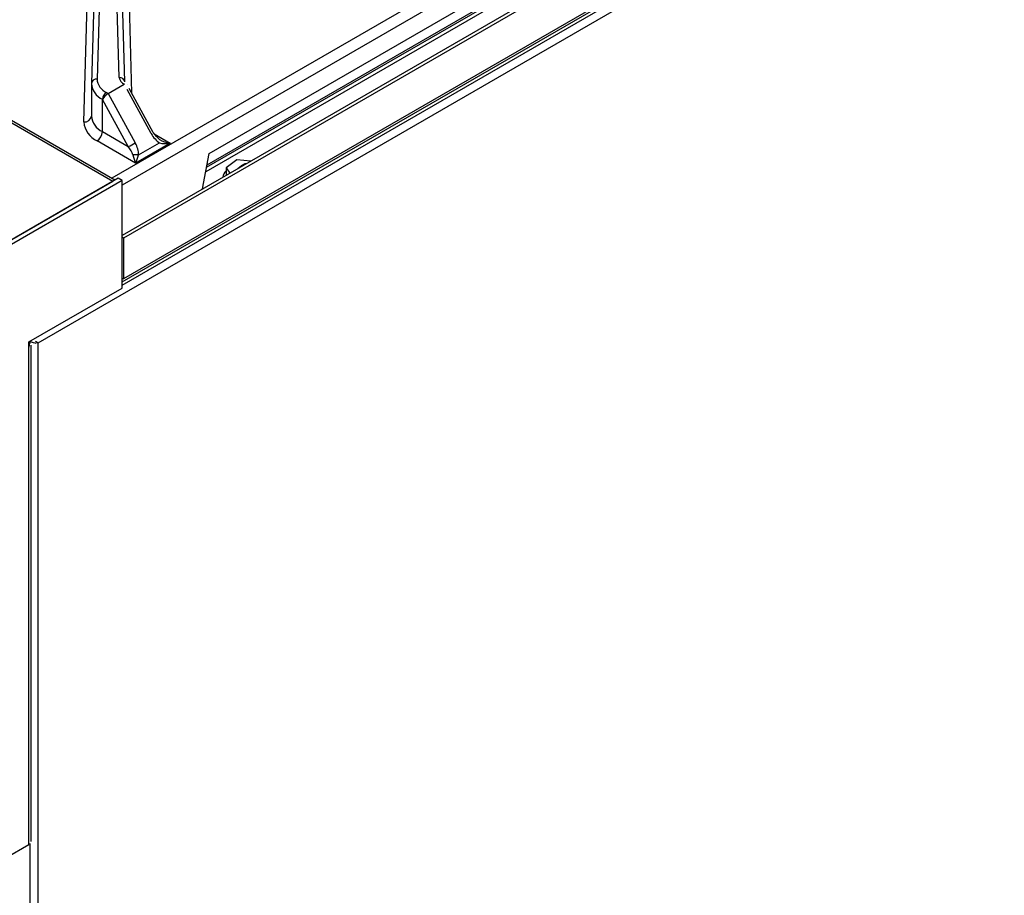
# Model space of a CAD drawing. Extents: x 48 to 269, y -280 to -32.
# Drawn here: x 239 to 255, y -244 to -230 of the extents above; entities that cross this region are included whole.
import ezdxf

# ---------------------------------------------------------------- set-up
doc = ezdxf.new("R2010")
doc.units = 0
doc.header["$MEASUREMENT"] = 0
doc.layers.add('Layer 1', color=7, linetype='Continuous')

# ---------------------------------------------------------------- blocks, each defined once
blk = doc.blocks.new('block 5871')
at = {"layer": 'Layer 1', "color": 7, "lineweight": 30, "true_color": 0xffffff}
blk.add_lwpolyline([(240.386, -234.44), (266.511, -219.358)], dxfattribs=at)
blk = doc.blocks.new('block 6225')
at = {"layer": 'Layer 1', "color": 7, "lineweight": 30, "true_color": 0xffffff}
blk.add_lwpolyline([(240.892, -231.994), (240.498, -231.274)], dxfattribs=at)
blk = doc.blocks.new('block 6226')
at = {"layer": 'Layer 1', "color": 7, "lineweight": 30, "true_color": 0xffffff}
blk.add_lwpolyline([(239.88, -231.202), (239.88, -231.73)], dxfattribs=at)
blk = doc.blocks.new('block 6227')
at = {"layer": 'Layer 1', "color": 7, "lineweight": 30, "true_color": 0xffffff}
blk.add_open_spline([(240.996, -232.111), (240.916, -232.033), (240.904, -232.013), (240.892, -231.994)], degree=3, dxfattribs=at)
blk = doc.blocks.new('block 6228')
at = {"layer": 'Layer 1', "color": 7, "lineweight": 30, "true_color": 0xffffff}
blk.add_lwpolyline([(240.498, -231.274), (240.498, -231.274)], dxfattribs=at)
blk = doc.blocks.new('block 6229')
at = {"layer": 'Layer 1', "color": 7, "lineweight": 30, "true_color": 0xffffff}
blk.add_lwpolyline([(240.465, -231.203), (240.465, -231.203)], dxfattribs=at)
blk = doc.blocks.new('block 6230')
at = {"layer": 'Layer 1', "color": 7, "lineweight": 30, "true_color": 0xffffff}
blk.add_lwpolyline([(239.967, -228.138), (239.88, -231.195)], dxfattribs=at)
blk = doc.blocks.new('block 6231')
at = {"layer": 'Layer 1', "color": 7, "lineweight": 30, "true_color": 0xffffff}
blk.add_lwpolyline([(240.428, -231.169), (240.339, -228.138)], dxfattribs=at)
blk = doc.blocks.new('block 6392')
at = {"layer": 'Layer 1', "color": 7, "lineweight": 30, "true_color": 0xffffff}
blk.add_lwpolyline([(238.893, -243.593), (238.893, -235.473)], dxfattribs=at)
blk = doc.blocks.new('block 6394')
at = {"layer": 'Layer 1', "color": 7, "lineweight": 30, "true_color": 0xffffff}
blk.add_lwpolyline([(240.265, -232.775), (174.063, -194.557)], dxfattribs=at)
blk = doc.blocks.new('block 6396')
at = {"layer": 'Layer 1', "color": 7, "lineweight": 30, "true_color": 0xffffff}
blk.add_lwpolyline([(251.19, -227.091), (241.77, -232.528)], dxfattribs=at)
blk = doc.blocks.new('block 7471')
at = {"layer": 'Layer 1', "color": 7, "lineweight": 30, "true_color": 0xffffff}
blk.add_lwpolyline([(240.407, -233.723), (240.381, -233.708)], dxfattribs=at)
blk = doc.blocks.new('block 7472')
at = {"layer": 'Layer 1', "color": 7, "lineweight": 30, "true_color": 0xffffff}
blk.add_lwpolyline([(240.407, -233.723), (240.407, -234.392)], dxfattribs=at)
blk = doc.blocks.new('block 7473')
at = {"layer": 'Layer 1', "color": 7, "lineweight": 30, "true_color": 0xffffff}
blk.add_lwpolyline([(266.532, -218.641), (240.407, -233.723)], dxfattribs=at)
blk = doc.blocks.new('block 7475')
at = {"layer": 'Layer 1', "color": 7, "lineweight": 30, "true_color": 0xffffff}
blk.add_lwpolyline([(266.532, -219.31), (240.407, -234.392)], dxfattribs=at)
blk = doc.blocks.new('block 7476')
at = {"layer": 'Layer 1', "color": 7, "lineweight": 30, "true_color": 0xffffff}
blk.add_lwpolyline([(266.48, -218.611), (240.381, -233.678)], dxfattribs=at)
blk = doc.blocks.new('block 7479')
at = {"layer": 'Layer 1', "color": 7, "lineweight": 30, "true_color": 0xffffff}
blk.add_lwpolyline([(240.381, -234.442), (240.381, -234.442)], dxfattribs=at)
blk = doc.blocks.new('block 7480')
at = {"layer": 'Layer 1', "color": 7, "lineweight": 30, "true_color": 0xffffff}
blk.add_lwpolyline([(251.206, -227.177), (241.75, -232.637)], dxfattribs=at)
blk = doc.blocks.new('block 9300')
at = {"layer": 'Layer 1', "color": 7, "lineweight": 30, "true_color": 0xffffff}
blk.add_lwpolyline([(240.218, -232.74), (252.956, -225.386)], dxfattribs=at)
blk = doc.blocks.new('block 9331')
at = {"layer": 'Layer 1', "color": 7, "lineweight": 30, "true_color": 0xffffff}
blk.add_lwpolyline([(239.757, -231.824), (239.811, -229.898)], dxfattribs=at)
blk = doc.blocks.new('block 9332')
at = {"layer": 'Layer 1', "color": 7, "lineweight": 30, "true_color": 0xffffff}
blk.add_open_spline([(239.757, -231.824), (239.767, -231.959), (239.85, -232.077), (239.973, -232.132)], degree=3, dxfattribs=at)
blk = doc.blocks.new('block 9333')
at = {"layer": 'Layer 1', "color": 7, "lineweight": 30, "true_color": 0xffffff}
blk.add_lwpolyline([(240.604, -232.497), (239.973, -232.132)], dxfattribs=at)
blk = doc.blocks.new('block 9334')
at = {"layer": 'Layer 1', "color": 7, "lineweight": 30, "true_color": 0xffffff}
blk.add_lwpolyline([(241.171, -232.17), (240.604, -232.497)], dxfattribs=at)
blk = doc.blocks.new('block 9339')
at = {"layer": 'Layer 1', "color": 7, "lineweight": 30, "true_color": 0xffffff}
blk.add_lwpolyline([(240.423, -231.204), (240.417, -231.207)], dxfattribs=at)
blk = doc.blocks.new('block 9340')
at = {"layer": 'Layer 1', "color": 7, "lineweight": 30, "true_color": 0xffffff}
blk.add_lwpolyline([(240.423, -231.204), (240.423, -231.204)], dxfattribs=at)
blk = doc.blocks.new('block 9341')
at = {"layer": 'Layer 1', "color": 7, "lineweight": 30, "true_color": 0xffffff}
blk.add_lwpolyline([(240.859, -232.014), (240.465, -231.295)], dxfattribs=at)
blk = doc.blocks.new('block 9342')
at = {"layer": 'Layer 1', "color": 7, "lineweight": 30, "true_color": 0xffffff}
blk.add_open_spline([(240.859, -232.014), (240.894, -232.079), (240.943, -232.133), (240.995, -232.165)], degree=3, dxfattribs=at)
blk = doc.blocks.new('block 9343')
at = {"layer": 'Layer 1', "color": 7, "lineweight": 30, "true_color": 0xffffff}
blk.add_lwpolyline([(240.652, -232.363), (240.995, -232.165)], dxfattribs=at)
blk = doc.blocks.new('block 9344')
at = {"layer": 'Layer 1', "color": 7, "lineweight": 30, "true_color": 0xffffff}
blk.add_open_spline([(240.652, -232.363), (240.652, -232.3), (240.633, -232.23), (240.598, -232.165)], degree=3, dxfattribs=at)
blk = doc.blocks.new('block 9345')
at = {"layer": 'Layer 1', "color": 7, "lineweight": 30, "true_color": 0xffffff}
blk.add_lwpolyline([(240.156, -231.358), (240.598, -232.165)], dxfattribs=at)
blk = doc.blocks.new('block 9346')
at = {"layer": 'Layer 1', "color": 7, "lineweight": 30, "true_color": 0xffffff}
blk.add_lwpolyline([(240.156, -231.358), (240.417, -231.207)], dxfattribs=at)
blk = doc.blocks.new('block 9348')
at = {"layer": 'Layer 1', "color": 7, "lineweight": 30, "true_color": 0xffffff}
blk.add_lwpolyline([(241.807, -232.337), (251.474, -226.756)], dxfattribs=at)
blk = doc.blocks.new('block 9349')
at = {"layer": 'Layer 1', "color": 7, "lineweight": 30, "true_color": 0xffffff}
blk.add_lwpolyline([(241.695, -232.919), (241.807, -232.337)], dxfattribs=at)
blk = doc.blocks.new('block 9350')
at = {"layer": 'Layer 1', "color": 7, "lineweight": 30, "true_color": 0xffffff}
blk.add_lwpolyline([(240.484, -232.226), (240.062, -231.455)], dxfattribs=at)
blk = doc.blocks.new('block 9351')
at = {"layer": 'Layer 1', "color": 7, "lineweight": 30, "true_color": 0xffffff}
blk.add_open_spline([(240.156, -231.358), (240.12, -231.379), (240.078, -231.422), (240.062, -231.455)], degree=3, dxfattribs=at)
blk = doc.blocks.new('block 9352')
at = {"layer": 'Layer 1', "color": 7, "lineweight": 30, "true_color": 0xffffff}
blk.add_open_spline([(240.484, -232.226), (240.523, -232.207), (240.56, -232.187), (240.598, -232.165)], degree=3, dxfattribs=at)
blk = doc.blocks.new('block 9353')
at = {"layer": 'Layer 1', "color": 7, "lineweight": 30, "true_color": 0xffffff}
blk.add_lwpolyline([(240.06, -231.982), (240.484, -232.226)], dxfattribs=at)
blk = doc.blocks.new('block 9354')
at = {"layer": 'Layer 1', "color": 7, "lineweight": 30, "true_color": 0xffffff}
blk.add_lwpolyline([(240.06, -231.982), (240.06, -231.453)], dxfattribs=at)
blk = doc.blocks.new('block 9355')
at = {"layer": 'Layer 1', "color": 7, "lineweight": 30, "true_color": 0xffffff}
blk.add_lwpolyline([(240.062, -231.455), (240.06, -231.453)], dxfattribs=at)
blk = doc.blocks.new('block 9356')
at = {"layer": 'Layer 1', "color": 7, "lineweight": 30, "true_color": 0xffffff}
blk.add_open_spline([(239.973, -232.132), (240.025, -232.099), (240.057, -232.043), (240.06, -231.982)], degree=3, dxfattribs=at)
blk = doc.blocks.new('block 9357')
at = {"layer": 'Layer 1', "color": 7, "lineweight": 30, "true_color": 0xffffff}
blk.add_open_spline([(240.556, -232.363), (240.545, -232.321), (240.52, -232.272), (240.484, -232.226)], degree=3, dxfattribs=at)
blk = doc.blocks.new('block 9358')
at = {"layer": 'Layer 1', "color": 7, "lineweight": 30, "true_color": 0xffffff}
blk.add_open_spline([(240.556, -232.363), (240.569, -232.41), (240.586, -232.458), (240.604, -232.497)], degree=3, dxfattribs=at)
blk = doc.blocks.new('block 9359')
at = {"layer": 'Layer 1', "color": 7, "lineweight": 30, "true_color": 0xffffff}
blk.add_open_spline([(240.652, -232.363), (240.621, -232.358), (240.588, -232.358), (240.556, -232.363)], degree=3, dxfattribs=at)
blk = doc.blocks.new('block 9360')
at = {"layer": 'Layer 1', "color": 7, "lineweight": 30, "true_color": 0xffffff}
blk.add_open_spline([(240.604, -232.497), (240.623, -232.458), (240.64, -232.41), (240.652, -232.363)], degree=3, dxfattribs=at)
blk = doc.blocks.new('block 9361')
at = {"layer": 'Layer 1', "color": 7, "lineweight": 30, "true_color": 0xffffff}
blk.add_open_spline([(240.995, -232.165), (241.04, -232.179), (241.104, -232.181), (241.171, -232.17)], degree=3, dxfattribs=at)
blk = doc.blocks.new('block 9362')
at = {"layer": 'Layer 1', "color": 7, "lineweight": 30, "true_color": 0xffffff}
blk.add_open_spline([(240.126, -231.34), (240.087, -231.365), (240.062, -231.407), (240.06, -231.453)], degree=3, dxfattribs=at)
blk = doc.blocks.new('block 9363')
at = {"layer": 'Layer 1', "color": 7, "lineweight": 30, "true_color": 0xffffff}
blk.add_lwpolyline([(240.126, -231.34), (240.156, -231.358)], dxfattribs=at)
blk = doc.blocks.new('block 9364')
at = {"layer": 'Layer 1', "color": 7, "lineweight": 30, "true_color": 0xffffff}
blk.add_open_spline([(239.88, -231.196), (239.888, -231.309), (239.957, -231.407), (240.06, -231.453)], degree=3, dxfattribs=at)
blk = doc.blocks.new('block 9365')
at = {"layer": 'Layer 1', "color": 7, "lineweight": 30, "true_color": 0xffffff}
blk.add_lwpolyline([(239.88, -231.196), (239.88, -231.195)], dxfattribs=at)
blk = doc.blocks.new('block 9366')
at = {"layer": 'Layer 1', "color": 7, "lineweight": 30, "true_color": 0xffffff}
blk.add_open_spline([(239.972, -231.122), (239.979, -231.217), (240.038, -231.301), (240.126, -231.34)], degree=3, dxfattribs=at)
blk = doc.blocks.new('block 9367')
at = {"layer": 'Layer 1', "color": 7, "lineweight": 30, "true_color": 0xffffff}
blk.add_lwpolyline([(240.059, -228.065), (239.972, -231.122)], dxfattribs=at)
blk = doc.blocks.new('block 9369')
at = {"layer": 'Layer 1', "color": 7, "lineweight": 30, "true_color": 0xffffff}
blk.add_lwpolyline([(240.336, -231.097), (240.247, -228.066)], dxfattribs=at)
blk = doc.blocks.new('block 9370')
at = {"layer": 'Layer 1', "color": 7, "lineweight": 30, "true_color": 0xffffff}
blk.add_open_spline([(240.336, -231.097), (240.342, -231.145), (240.373, -231.187), (240.417, -231.207)], degree=3, dxfattribs=at)
blk = doc.blocks.new('block 9371')
at = {"layer": 'Layer 1', "color": 7, "lineweight": 30, "true_color": 0xffffff}
blk.add_open_spline([(239.88, -231.724), (239.888, -231.837), (239.957, -231.936), (240.06, -231.982)], degree=3, dxfattribs=at)
blk = doc.blocks.new('block 9372')
at = {"layer": 'Layer 1', "color": 7, "lineweight": 30, "true_color": 0xffffff}
blk.add_lwpolyline([(240.995, -232.165), (240.995, -232.165)], dxfattribs=at)
blk = doc.blocks.new('block 9373')
at = {"layer": 'Layer 1', "color": 7, "lineweight": 30, "true_color": 0xffffff}
blk.add_lwpolyline([(240.423, -231.204), (240.423, -231.204)], dxfattribs=at)
blk = doc.blocks.new('block 9374')
at = {"layer": 'Layer 1', "color": 7, "lineweight": 30, "true_color": 0xffffff}
blk.add_open_spline([(240.995, -232.11), (241.04, -232.138), (241.104, -232.16), (241.171, -232.17)], degree=3, dxfattribs=at)
blk = doc.blocks.new('block 10273')
at = {"layer": 'Layer 1', "color": 7, "lineweight": 30, "true_color": 0xffffff}
blk.add_lwpolyline([(240.381, -232.783), (235.439, -235.636)], dxfattribs=at)
blk = doc.blocks.new('block 10274')
at = {"layer": 'Layer 1', "color": 7, "lineweight": 30, "true_color": 0xffffff}
blk.add_lwpolyline([(240.381, -234.543), (240.381, -232.783)], dxfattribs=at)
blk = doc.blocks.new('block 10275')
at = {"layer": 'Layer 1', "color": 7, "lineweight": 30, "true_color": 0xffffff}
blk.add_lwpolyline([(238.857, -235.422), (240.381, -234.543)], dxfattribs=at)
blk = doc.blocks.new('block 10276')
at = {"layer": 'Layer 1', "color": 7, "lineweight": 30, "true_color": 0xffffff}
blk.add_lwpolyline([(238.857, -235.523), (238.857, -235.422)], dxfattribs=at)
blk = doc.blocks.new('block 10277')
at = {"layer": 'Layer 1', "color": 7, "lineweight": 30, "true_color": 0xffffff}
blk.add_lwpolyline([(238.857, -243.643), (238.857, -235.523)], dxfattribs=at)
blk = doc.blocks.new('block 10278')
at = {"layer": 'Layer 1', "color": 7, "lineweight": 30, "true_color": 0xffffff}
blk.add_lwpolyline([(237.725, -244.297), (238.857, -243.643)], dxfattribs=at)
blk = doc.blocks.new('block 10287')
at = {"layer": 'Layer 1', "color": 7, "lineweight": 30, "true_color": 0xffffff}
blk.add_lwpolyline([(240.381, -232.783), (240.316, -232.745)], dxfattribs=at)
blk = doc.blocks.new('block 10288')
at = {"layer": 'Layer 1', "color": 7, "lineweight": 30, "true_color": 0xffffff}
blk.add_lwpolyline([(240.316, -232.745), (235.374, -235.598)], dxfattribs=at)
blk = doc.blocks.new('block 10299')
at = {"layer": 'Layer 1', "color": 7, "lineweight": 30, "true_color": 0xffffff}
blk.add_open_spline([(238.857, -235.523), (238.883, -235.439), (238.872, -235.428), (238.857, -235.422)], degree=3, dxfattribs=at)
blk = doc.blocks.new('block 10300')
at = {"layer": 'Layer 1', "color": 7, "lineweight": 30, "true_color": 0xffffff}
blk.add_lwpolyline([(238.857, -243.643), (238.857, -243.643)], dxfattribs=at)
blk = doc.blocks.new('block 10303')
at = {"layer": 'Layer 1', "color": 7, "lineweight": 30, "true_color": 0xffffff}
blk.add_lwpolyline([(240.229, -232.795), (235.374, -235.598)], dxfattribs=at)
blk = doc.blocks.new('block 10304')
at = {"layer": 'Layer 1', "color": 7, "lineweight": 30, "true_color": 0xffffff}
blk.add_lwpolyline([(240.229, -232.795), (174.002, -194.563)], dxfattribs=at)
blk = doc.blocks.new('block 10311')
at = {"layer": 'Layer 1', "color": 7, "lineweight": 30, "true_color": 0xffffff}
blk.add_lwpolyline([(239.01, -235.435), (239.01, -235.435)], dxfattribs=at)
blk = doc.blocks.new('block 10312')
at = {"layer": 'Layer 1', "color": 7, "lineweight": 30, "true_color": 0xffffff}
blk.add_lwpolyline([(238.966, -235.41), (239.01, -235.435)], dxfattribs=at)
blk = doc.blocks.new('block 10313')
at = {"layer": 'Layer 1', "color": 7, "lineweight": 30, "true_color": 0xffffff}
blk.add_lwpolyline([(238.966, -235.41), (238.966, -235.41)], dxfattribs=at)
blk = doc.blocks.new('block 10315')
at = {"layer": 'Layer 1', "color": 7, "lineweight": 30, "true_color": 0xffffff}
blk.add_lwpolyline([(239.01, -235.435), (269.271, -217.965)], dxfattribs=at)
blk = doc.blocks.new('block 10316')
at = {"layer": 'Layer 1', "color": 7, "lineweight": 30, "true_color": 0xffffff}
blk.add_lwpolyline([(238.923, -235.388), (238.923, -235.388)], dxfattribs=at)
blk = doc.blocks.new('block 10317')
at = {"layer": 'Layer 1', "color": 7, "lineweight": 30, "true_color": 0xffffff}
blk.add_open_spline([(238.879, -235.413), (238.955, -235.439), (238.967, -235.44), (238.978, -235.439)], degree=3, dxfattribs=at)
blk = doc.blocks.new('block 10319')
at = {"layer": 'Layer 1', "color": 7, "lineweight": 30, "true_color": 0xffffff}
blk.add_lwpolyline([(239.01, -273.095), (239.01, -235.435)], dxfattribs=at)
blk = doc.blocks.new('block 10320')
at = {"layer": 'Layer 1', "color": 7, "lineweight": 30, "true_color": 0xffffff}
blk.add_lwpolyline([(238.879, -235.413), (238.876, -235.412)], dxfattribs=at)
blk = doc.blocks.new('block 10321')
at = {"layer": 'Layer 1', "color": 7, "lineweight": 30, "true_color": 0xffffff}
blk.add_lwpolyline([(238.923, -235.388), (238.919, -235.387)], dxfattribs=at)
blk = doc.blocks.new('block 10450')
at = {"layer": 'Layer 1', "color": 7, "lineweight": 30, "true_color": 0xffffff}
blk.add_lwpolyline([(242.085, -232.576), (242.146, -232.659)], dxfattribs=at)
blk = doc.blocks.new('block 10451')
at = {"layer": 'Layer 1', "color": 7, "lineweight": 30, "true_color": 0xffffff}
blk.add_lwpolyline([(242.258, -232.445), (242.085, -232.576)], dxfattribs=at)
blk = doc.blocks.new('block 10452')
at = {"layer": 'Layer 1', "color": 7, "lineweight": 30, "true_color": 0xffffff}
blk.add_lwpolyline([(242.486, -232.463), (242.258, -232.445)], dxfattribs=at)
blk = doc.blocks.new('block 10453')
at = {"layer": 'Layer 1', "color": 7, "lineweight": 30, "true_color": 0xffffff}
blk.add_open_spline([(242.277, -232.583), (242.367, -232.499), (242.405, -232.503), (242.405, -232.503)], degree=3, dxfattribs=at)
blk = doc.blocks.new('block 10454')
at = {"layer": 'Layer 1', "color": 7, "lineweight": 30, "true_color": 0xffffff}
blk.add_open_spline([(242.085, -232.625), (242.052, -232.649), (242.032, -232.687), (242.028, -232.727)], degree=3, dxfattribs=at)
blk = doc.blocks.new('block 10455')
at = {"layer": 'Layer 1', "color": 7, "lineweight": 30, "true_color": 0xffffff}
blk.add_lwpolyline([(242.085, -232.576), (242.085, -232.694)], dxfattribs=at)
blk = doc.blocks.new('block 10591')
at = {"layer": 'Layer 1', "color": 8, "lineweight": 30, "true_color": 0x808080}
blk.add_lwpolyline([(240.381, -234.377), (240.407, -234.392)], dxfattribs=at)
blk = doc.blocks.new('block 11063')
at = {"layer": 'Layer 1', "color": 8, "lineweight": 30, "true_color": 0x808080}
blk.add_lwpolyline([(240.251, -232.766), (240.251, -232.766)], dxfattribs=at)
blk = doc.blocks.new('block 11064')
at = {"layer": 'Layer 1', "color": 8, "lineweight": 30, "true_color": 0x808080}
blk.add_lwpolyline([(253.042, -225.548), (240.381, -232.857)], dxfattribs=at)
blk = doc.blocks.new('block 11082')
at = {"layer": 'Layer 1', "color": 8, "lineweight": 30, "true_color": 0x808080}
blk.add_lwpolyline([(240.909, -232.019), (241.171, -232.17)], dxfattribs=at)
blk = doc.blocks.new('block 11083')
at = {"layer": 'Layer 1', "color": 8, "lineweight": 30, "true_color": 0x808080}
blk.add_lwpolyline([(240.496, -229.898), (240.538, -231.347)], dxfattribs=at)
blk = doc.blocks.new('block 11085')
at = {"layer": 'Layer 1', "color": 8, "lineweight": 30, "true_color": 0x808080}
blk.add_lwpolyline([(240.465, -231.295), (240.465, -231.295)], dxfattribs=at)
blk = doc.blocks.new('block 11086')
at = {"layer": 'Layer 1', "color": 8, "lineweight": 30, "true_color": 0x808080}
blk.add_lwpolyline([(240.859, -232.014), (240.859, -232.014)], dxfattribs=at)
blk = doc.blocks.new('block 11087')
at = {"layer": 'Layer 1', "color": 8, "lineweight": 30, "true_color": 0x808080}
blk.add_open_spline([(239.972, -231.122), (239.927, -231.117), (239.886, -231.149), (239.88, -231.195)], degree=3, dxfattribs=at)
blk = doc.blocks.new('block 11088')
at = {"layer": 'Layer 1', "color": 8, "lineweight": 30, "true_color": 0x808080}
blk.add_open_spline([(240.428, -231.169), (240.422, -231.124), (240.381, -231.092), (240.336, -231.097)], degree=3, dxfattribs=at)
blk = doc.blocks.new('block 11090')
at = {"layer": 'Layer 1', "color": 8, "lineweight": 30, "true_color": 0x808080}
blk.add_open_spline([(239.757, -231.824), (239.817, -231.83), (239.872, -231.787), (239.88, -231.727)], degree=3, dxfattribs=at)
blk = doc.blocks.new('block 11248')
at = {"layer": 'Layer 1', "color": 8, "lineweight": 30, "true_color": 0x808080}
blk.add_lwpolyline([(240.381, -234.492), (266.622, -219.344)], dxfattribs=at)
blk = doc.blocks.new('block 11249')
at = {"layer": 'Layer 1', "color": 8, "lineweight": 30, "true_color": 0x808080}
blk.add_lwpolyline([(238.879, -273.117), (238.879, -243.626)], dxfattribs=at)
blk = doc.blocks.new('block 11250')
at = {"layer": 'Layer 1', "color": 8, "lineweight": 30, "true_color": 0x808080}
blk.add_lwpolyline([(238.879, -235.439), (238.879, -235.413)], dxfattribs=at)
blk = doc.blocks.new('block 11251')
at = {"layer": 'Layer 1', "color": 8, "lineweight": 30, "true_color": 0x808080}
blk.add_lwpolyline([(241.764, -232.563), (251.195, -227.119)], dxfattribs=at)

msp = doc.modelspace()

# ---------------------------------------------------------------- block references
at = {"layer": 'Layer 1'}
for name in ['block 10304', 'block 6394', 'block 10315', 'block 7476', 'block 7473', 'block 11248', 'block 5871', 'block 7475', 'block 9300', 'block 11064', 'block 9348', 'block 11251', 'block 6396', 'block 7480', 'block 9367', 'block 9369', 'block 6230', 'block 6231', 'block 9331', 'block 11083', 'block 11087', 'block 9366', 'block 11088', 'block 9370', 'block 9365', 'block 9364', 'block 6226', 'block 9346', 'block 9339', 'block 9340', 'block 9373', 'block 6229', 'block 9341', 'block 11085', 'block 6225', 'block 6228', 'block 9362', 'block 9354', 'block 9355', 'block 9351', 'block 9350', 'block 9363', 'block 9345', 'block 11090', 'block 9371', 'block 9332', 'block 9356', 'block 9353', 'block 9342', 'block 11086', 'block 6227', 'block 11082', 'block 9374', 'block 9333', 'block 9352', 'block 9357', 'block 9344', 'block 9334', 'block 9343', 'block 9361', 'block 9372', 'block 9359', 'block 9358', 'block 9360', 'block 9349', 'block 10451', 'block 10450', 'block 10455', 'block 10452', 'block 10453', 'block 10288', 'block 10287', 'block 10454', 'block 10303', 'block 10273', 'block 11063', 'block 10274', 'block 7471', 'block 7472', 'block 10591', 'block 7479', 'block 10275', 'block 10276', 'block 10299', 'block 10320', 'block 10317', 'block 11250', 'block 6392', 'block 10321', 'block 10316', 'block 10312', 'block 10313', 'block 10311', 'block 10319', 'block 10277', 'block 10278', 'block 10300', 'block 11249']:
    msp.add_blockref(name, (0, 0), dxfattribs=at)

doc.saveas('drawing.dxf')
